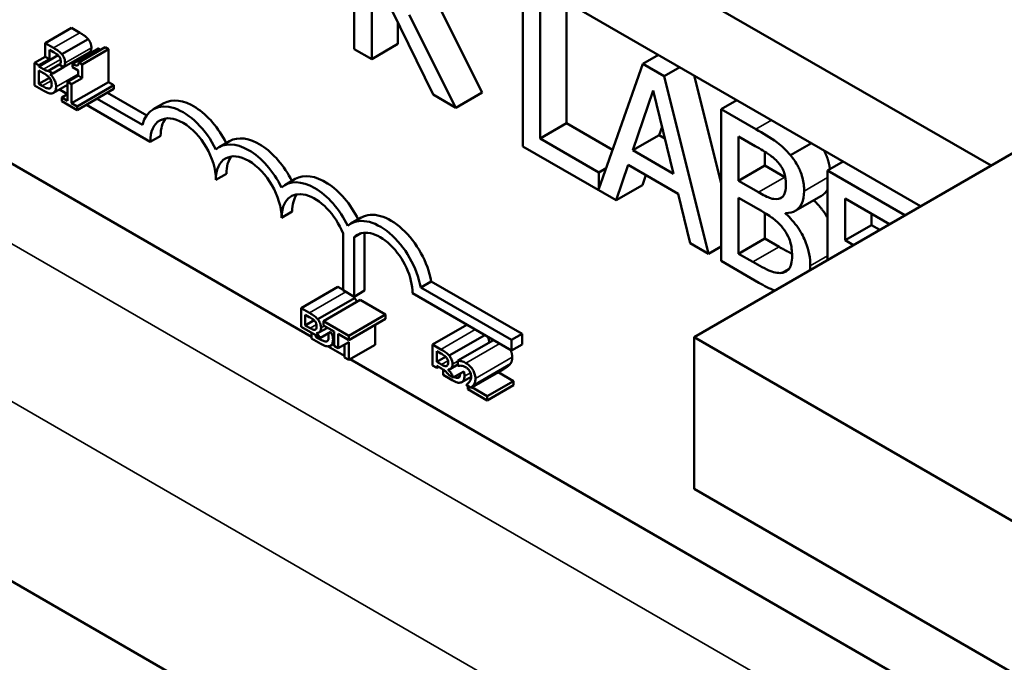
# Model space of a CAD drawing. Units: inches. Extents: x 1.5 to 64.5, y 0.7 to 50.3.
# Drawn here: x 52 to 53.3, y 37.4 to 38.3 of the extents above; entities that cross this region are included whole.
import ezdxf

# ---------------------------------------------------------------- set-up
doc = ezdxf.new("R2010")
doc.units = ezdxf.units.IN
doc.header["$LTSCALE"] = 3
doc.header["$MEASUREMENT"] = 0
doc.layers.add('Visible (ANSI)', color=7, linetype='Continuous', lineweight=50)
doc.layers.add('Visible Narrow (ANSI)', color=7, linetype='Continuous', lineweight=35)

msp = doc.modelspace()

# ---------------------------------------------------------------- linework, layer by layer
at = {"layer": 'Visible (ANSI)'}
for p, q in [((53.3059, 38.1044), (50.831, 39.5333)), ((53.2111, 38.0497), (50.7363, 39.4786)), ((52.392, 37.8744), (50.7942, 38.7968)), ((53.8474, 36.4723), (50.1735, 38.5935)), ((52.4493, 38.4654), (52.4493, 38.2612)), ((53.8559, 38.422), (52.9064, 37.8738)), ((52.4728, 38.2477), (52.4728, 38.3289)), ((52.6761, 38.3344), (52.6761, 38.1303)), ((52.4997, 38.3133), (52.5556, 38.1999)), ((52.5622, 38.3205), (52.6215, 38.2027)), ((52.6996, 38.1409), (52.6996, 38.3209)), ((52.7349, 38.3247), (52.7349, 38.1613)), ((52.5861, 38.1822), (52.5232, 38.3074)), ((52.069, 38.2895), (52.0337, 38.2691)), ((52.069, 38.2895), (52.0803, 38.283)), ((52.5081, 38.2962), (52.5081, 38.2681)), ((52.0914, 38.2746), (52.056, 38.2542)), ((52.0449, 38.2626), (52.0337, 38.2691)), ((52.0337, 38.2691), (52.0337, 38.2509)), ((52.0393, 38.2476), (52.0393, 38.2603)), ((52.0393, 38.2603), (52.0447, 38.2572)), ((52.1055, 38.2618), (52.0702, 38.2414)), ((52.1143, 38.2635), (52.0789, 38.2431)), ((52.1187, 38.261), (52.0833, 38.2406)), ((52.1143, 38.2635), (52.1187, 38.261)), ((52.1187, 38.261), (52.1187, 38.2168)), ((52.4493, 38.2612), (52.4728, 38.2477)), ((52.5081, 38.2681), (52.4728, 38.2477)), ((52.0337, 38.2509), (52.0195, 38.2427)), ((52.0512, 38.2528), (52.0252, 38.2378)), ((52.0252, 38.2395), (52.0393, 38.2476)), ((52.0337, 38.2509), (52.0393, 38.2476)), ((52.0929, 38.2567), (52.0434, 38.2281)), ((52.8585, 38.2533), (52.8375, 38.2412)), ((52.0195, 38.2427), (52.0195, 38.212)), ((52.0195, 38.2427), (52.0252, 38.2395)), ((52.0252, 38.2378), (52.0252, 38.2395)), ((52.0316, 38.2341), (52.0252, 38.2378)), ((52.0523, 38.2402), (52.0381, 38.232)), ((52.0441, 38.2285), (52.0582, 38.2367)), ((52.0523, 38.2402), (52.0582, 38.2367)), ((52.0702, 38.2414), (52.0702, 38.2369)), ((52.0702, 38.2369), (52.0779, 38.2324)), ((52.0833, 38.2406), (52.0789, 38.2431)), ((52.0833, 38.2222), (52.0833, 38.2406)), ((52.8375, 38.2412), (52.7785, 38.0731)), ((52.8664, 38.2245), (52.8375, 38.2412)), ((52.8874, 38.2366), (52.8664, 38.2245)), ((52.0252, 38.2324), (52.0316, 38.2287)), ((52.0252, 38.2143), (52.0252, 38.2324)), ((52.0395, 38.2225), (52.0252, 38.2143)), ((52.0381, 38.232), (52.0441, 38.2285)), ((52.0404, 38.2272), (52.0404, 38.2274)), ((52.0408, 38.2274), (52.0404, 38.2272)), ((52.0779, 38.2254), (52.0637, 38.2172)), ((52.0692, 38.2141), (52.0833, 38.2222)), ((52.0779, 38.2324), (52.0779, 38.2254)), ((52.0779, 38.2254), (52.0833, 38.2222)), ((52.926, 37.986), (52.8664, 38.2245)), ((52.9066, 38.2255), (52.9428, 38.0808)), ((52.0195, 38.212), (52.0317, 38.2049)), ((52.0297, 38.2116), (52.0252, 38.2143)), ((52.0413, 38.2093), (52.0394, 38.2081)), ((52.0637, 38.2132), (52.0449, 38.2023)), ((52.0637, 38.2007), (52.0529, 38.2069)), ((52.0637, 38.2172), (52.0692, 38.2141)), ((52.0637, 38.2172), (52.0637, 38.1914)), ((52.1187, 38.2168), (52.0692, 38.1883)), ((52.0692, 38.1883), (52.0692, 38.2141)), ((52.1262, 38.2125), (52.0767, 38.1839)), ((52.1262, 38.2075), (52.0767, 38.1789)), ((52.1187, 38.2168), (52.1262, 38.2125)), ((52.1262, 38.2125), (52.1262, 38.2075)), ((52.0637, 38.2003), (52.056, 38.1959)), ((52.0637, 38.1914), (52.056, 38.1959)), ((52.056, 38.1959), (52.056, 38.1909)), ((52.1034, 38.1943), (52.1644, 38.1591)), ((52.1175, 38.2025), (52.1703, 38.172)), ((52.5556, 38.1999), (52.5861, 38.1822)), ((52.6215, 38.2027), (52.5861, 38.1822)), ((52.8242, 38.125), (52.8514, 38.2054)), ((52.8514, 38.2054), (52.8788, 38.0935)), ((52.056, 38.1909), (52.0767, 38.1789)), ((52.0767, 38.1839), (52.0692, 38.1883)), ((52.0767, 38.1789), (52.0767, 38.1839)), ((52.1749, 38.1365), (52.0891, 38.186)), ((52.1932, 38.1883), (52.1791, 38.1802)), ((52.9638, 38.1925), (52.9428, 38.1804)), ((52.9896, 38.1534), (52.9428, 38.1804)), ((52.9428, 38.1804), (52.9428, 37.9763)), ((52.7349, 38.1613), (52.6996, 38.1409)), ((52.7349, 38.1613), (52.7969, 38.1255)), ((52.8633, 38.1566), (52.8595, 38.1454)), ((52.189, 38.1447), (52.1749, 38.1365)), ((52.7785, 38.0953), (52.6996, 38.1409)), ((52.8595, 38.1454), (52.8242, 38.125)), ((52.8595, 38.1454), (52.8671, 38.141)), ((52.9663, 38.084), (52.9663, 38.1437)), ((52.9663, 38.1437), (52.9888, 38.1307)), ((52.2816, 38.1373), (52.2675, 38.1292)), ((52.6761, 38.1303), (52.8017, 38.0578)), ((53.0642, 38.1346), (53.0361, 38.1183)), ((52.8788, 38.0935), (52.8242, 38.125)), ((53.0016, 38.123), (53.0016, 38.1044)), ((52.7883, 38.101), (52.7785, 38.0953)), ((52.8017, 38.0578), (52.8177, 38.1056)), ((52.8177, 38.1056), (52.8852, 38.0666)), ((53.0016, 38.1044), (52.9663, 38.084)), ((53.0016, 38.1044), (53.0283, 38.089)), ((53.107, 38.1098), (53.0861, 38.0977)), ((52.2774, 38.0936), (52.2633, 38.0855)), ((52.7785, 38.0731), (52.7785, 38.0953)), ((52.8416, 38.0918), (52.837, 38.0782)), ((53.1901, 38.0376), (53.0861, 38.0977)), ((53.0861, 38.0977), (53.0861, 37.9775)), ((52.3701, 38.0865), (52.356, 38.0783)), ((52.837, 38.0782), (52.8017, 38.0578)), ((52.9929, 38.0686), (52.9663, 38.084)), ((52.8852, 38.0666), (52.9013, 38.0003)), ((52.9663, 37.9859), (52.9663, 38.0613)), ((52.9663, 38.0613), (52.9929, 38.0459)), ((53.0779, 38.064), (53.0425, 38.0436)), ((53.1095, 38.0041), (53.1095, 38.06)), ((53.1095, 38.06), (53.1692, 38.0255)), ((52.3658, 38.0426), (52.3516, 38.0344)), ((52.4588, 38.0345), (52.4447, 38.0264)), ((53.0016, 38.0408), (53.0016, 38.0063)), ((53.0313, 38.0407), (53.0296, 38.0397)), ((53.0296, 38.0397), (53.0296, 38.0406)), ((53.1449, 38.0396), (53.1449, 38.0245)), ((53.1449, 38.0245), (53.1095, 38.0041)), ((53.1449, 38.0245), (53.1562, 38.018)), ((52.4343, 37.9368), (52.4343, 38.0131)), ((52.4583, 38.0134), (52.4491, 38.0081)), ((52.4491, 38.0081), (52.4491, 37.9282)), ((52.4633, 38.0141), (52.4633, 37.9364)), ((52.9013, 38.0003), (52.926, 37.986)), ((52.9428, 37.9957), (52.926, 37.986)), ((53.0016, 38.0063), (52.9663, 37.9859)), ((53.0016, 38.0063), (53.0207, 37.9953)), ((53.1208, 37.9976), (53.1095, 38.0041)), ((52.9853, 37.9749), (52.9663, 37.9859)), ((52.9428, 37.9763), (52.9935, 37.947)), ((53.0338, 37.9651), (53.0255, 37.9603)), ((52.5529, 37.9488), (52.5388, 37.9406)), ((52.5529, 37.9488), (52.6751, 37.8782)), ((52.4274, 37.9413), (52.3779, 37.9128)), ((52.4274, 37.9413), (52.4343, 37.9373)), ((52.4491, 37.9282), (52.4343, 37.9368)), ((52.4633, 37.9364), (52.4491, 37.9282)), ((52.661, 37.8558), (52.5278, 37.9327)), ((52.5388, 37.9406), (52.661, 37.87)), ((52.4498, 37.9264), (52.4003, 37.8978)), ((52.4574, 37.924), (52.4079, 37.8954)), ((52.4574, 37.924), (52.4915, 37.9043)), ((52.3891, 37.9063), (52.3779, 37.9128)), ((52.3779, 37.9128), (52.3779, 37.8877)), ((52.3835, 37.9039), (52.3889, 37.9008)), ((52.3835, 37.8896), (52.3835, 37.9039)), ((52.4915, 37.9043), (52.442, 37.8757)), ((52.4915, 37.9043), (52.4915, 37.8985)), ((52.3954, 37.8965), (52.3835, 37.8896)), ((52.3899, 37.8859), (52.3835, 37.8896)), ((52.4079, 37.8954), (52.4079, 37.8896)), ((52.442, 37.8757), (52.4079, 37.8954)), ((52.4079, 37.8896), (52.4222, 37.8814)), ((52.4915, 37.8985), (52.442, 37.8699)), ((52.4773, 37.8903), (52.4773, 37.8635)), ((52.6009, 37.8905), (52.5547, 37.8638)), ((52.4038, 37.8727), (52.3779, 37.8877)), ((52.392, 37.8795), (52.392, 37.8719)), ((52.3977, 37.8742), (52.3977, 37.8763)), ((52.3991, 37.8792), (52.3987, 37.879)), ((52.3987, 37.879), (52.3987, 37.8792)), ((52.4133, 37.8865), (52.4018, 37.8799)), ((52.4179, 37.8809), (52.4038, 37.8727)), ((52.4222, 37.8814), (52.4222, 37.8621)), ((52.4278, 37.8589), (52.4278, 37.8781)), ((52.4278, 37.8781), (52.442, 37.8699)), ((52.442, 37.8699), (52.442, 37.8757)), ((52.625, 37.8766), (52.5771, 37.8489)), ((52.6751, 37.8782), (52.661, 37.87)), ((52.6751, 37.8782), (52.6751, 37.864)), ((52.392, 37.8719), (52.4042, 37.8649)), ((52.3994, 37.8753), (52.3977, 37.8742)), ((52.4022, 37.8716), (52.3977, 37.8742)), ((52.4138, 37.8692), (52.4119, 37.8681)), ((52.4222, 37.865), (52.4173, 37.8623)), ((52.4419, 37.867), (52.4278, 37.8589)), ((52.4363, 37.8638), (52.4363, 37.8464)), ((52.4419, 37.8431), (52.4419, 37.867)), ((52.4773, 37.8635), (52.4419, 37.8431)), ((52.5659, 37.8573), (52.5547, 37.8638)), ((52.5547, 37.8638), (52.5547, 37.8356)), ((52.6367, 37.8699), (52.5888, 37.8422)), ((52.661, 37.87), (52.661, 37.8558)), ((52.6751, 37.864), (52.661, 37.8558)), ((52.9064, 37.8738), (54.3206, 37.0573)), ((52.9064, 37.6697), (52.9064, 37.8738)), ((52.4363, 37.8488), (52.4144, 37.8614)), ((52.4278, 37.8589), (52.4222, 37.8621)), ((52.5603, 37.855), (52.5657, 37.8519)), ((52.5603, 37.8407), (52.5603, 37.855)), ((52.4363, 37.8464), (52.4419, 37.8431)), ((53.6012, 37.1762), (52.444, 37.8443)), ((52.5722, 37.8475), (52.5603, 37.8407)), ((52.5667, 37.837), (52.5603, 37.8407)), ((52.5888, 37.8368), (52.5786, 37.831)), ((52.5888, 37.8422), (52.5888, 37.8352)), ((52.5603, 37.8323), (52.5547, 37.8356)), ((52.5603, 37.8352), (52.5667, 37.8315)), ((52.5603, 37.8323), (52.5603, 37.8352)), ((52.5629, 37.8338), (52.5603, 37.8323)), ((52.5688, 37.8303), (52.5688, 37.823)), ((52.5688, 37.823), (52.581, 37.8159)), ((52.5745, 37.8253), (52.5745, 37.8256)), ((52.5746, 37.8254), (52.5745, 37.8253)), ((52.5749, 37.825), (52.5745, 37.8253)), ((52.5759, 37.8303), (52.5755, 37.83)), ((52.5755, 37.83), (52.5755, 37.8303)), ((52.5825, 37.8195), (52.5761, 37.8232)), ((52.5966, 37.8277), (52.5825, 37.8195)), ((52.5888, 37.8352), (52.5891, 37.8351)), ((52.6504, 37.8309), (52.6151, 37.8105)), ((52.643, 37.8266), (52.6635, 37.8148)), ((52.5907, 37.8203), (52.5887, 37.8191)), ((52.6065, 37.8204), (52.5942, 37.8133)), ((52.6063, 37.8058), (52.5997, 37.8096)), ((52.6204, 37.8139), (52.6063, 37.8058)), ((52.6635, 37.8148), (52.6282, 37.7944)), ((52.6635, 37.8148), (52.6635, 37.8091)), ((52.602, 37.8082), (52.602, 37.8038)), ((52.602, 37.8038), (52.6282, 37.7887)), ((52.6282, 37.7944), (52.6074, 37.8064)), ((52.6635, 37.8091), (52.6282, 37.7887)), ((52.6282, 37.7887), (52.6282, 37.7944)), ((52.9064, 37.6697), (54.3206, 36.8532))]:
    msp.add_line(p, q, dxfattribs=at)
for centre, major_axis, start_param, end_param in [((52.2332, 38.1191), (-0.04, 0.0692), 4.606086, 6.283185), ((52.2191, 38.111), (-0.04, 0.0692), 4.599706, 6.812076), ((52.2191, 38.111), (-0.0313, 0.0541), 3.926991, 7.068583), ((52.2332, 38.1191), (-0.0313, 0.0541), 0.228251, 0.785398), ((52.3216, 38.0681), (-0.04, 0.0692), 4.607611, 6.283185), ((52.3074, 38.0599), (-0.04, 0.0692), 4.600859, 6.395868), ((52.3074, 38.0599), (-0.0313, 0.0541), 3.926991, 7.068583), ((52.3216, 38.0681), (-0.0313, 0.0541), 0.228251, 0.785398), ((52.4103, 38.0169), (-0.0402, 0.0696), 4.599936, 6.283185), ((52.3961, 38.0087), (-0.0402, 0.0696), 4.594422, 6.398822), ((52.3961, 38.0087), (-0.0315, 0.0545), 4.467069, 7.068583), ((52.4103, 38.0169), (-0.0315, 0.0545), 0.226723, 0.785398), ((52.4842, 37.9579), (-0.0395, 0.0685), 4.148956, 6.388721), ((52.4984, 37.9661), (-0.0395, 0.0685), 4.148956, 6.283185), ((52.4842, 37.9579), (-0.0308, 0.0534), 3.926991, 6.432506)]:
    msp.add_ellipse(centre, major_axis=major_axis, ratio=0.57735, start_param=start_param, end_param=end_param, dxfattribs=at)
for points, degree in [([(52.0803, 38.283), (52.0848, 38.2804), (52.0893, 38.2771), (52.0914, 38.2746)], 2), ([(52.0914, 38.2746), (52.0937, 38.2719), (52.0958, 38.2661), (52.0958, 38.263)], 2), ([(52.1055, 38.2618), (52.1072, 38.2608), (52.1086, 38.2602)], 2), ([(52.0904, 38.2552), (52.0911, 38.2545), (52.0918, 38.2538)], 2), ([(52.0381, 38.232), (52.0381, 38.232), (52.0381, 38.232), (52.038, 38.232)], 3), ([(53.0283, 38.089), (53.0287, 38.0888), (53.0292, 38.0885)], 2), ([(53.0673, 38.0579), (53.0787, 38.0472), (53.0861, 38.0342)], 2), ([(53.0207, 37.9953), (53.0308, 37.9895), (53.0382, 37.9859)], 2), ([(53.0625, 37.9639), (53.0626, 37.9658), (53.0627, 37.9678), (53.0627, 37.9698)], 3), ([(52.9935, 37.947), (53.0008, 37.9428), (53.0081, 37.939), (53.0149, 37.9364)], 3), ([(52.4465, 37.9297), (52.4482, 37.9283), (52.4498, 37.9264)], 2), ([(52.4498, 37.9264), (52.4518, 37.924), (52.4529, 37.9214)], 2), ([(52.6594, 37.8568), (52.6618, 37.852), (52.6618, 37.8467)], 2), ([(52.6596, 37.8382), (52.6585, 37.8366), (52.6556, 37.8341), (52.6539, 37.8331)], 2), ([(52.6618, 37.8467), (52.6618, 37.8438), (52.6606, 37.8396), (52.6596, 37.8382)], 2), ([(52.5917, 37.8248), (52.5917, 37.8247), (52.5917, 37.8246), (52.5917, 37.8245)], 3), ([(52.6539, 37.8331), (52.6523, 37.832), (52.6504, 37.8309)], 2), ([(52.6185, 37.8127), (52.6192, 37.8131), (52.6198, 37.8135), (52.6204, 37.8139)], 3)]:
    msp.add_open_spline(points, degree=degree, dxfattribs=at)
for points, degree, knots in [([(52.056, 38.2542), (52.0547, 38.2558), (52.0532, 38.2572), (52.0495, 38.26), (52.0472, 38.2613), (52.0449, 38.2626)], 3, [-0.04114668, -0.04114668, -0.04114668, -0.04114668, -0.02447568, -0.02447568, 0, 0, 0, 0]), ([(52.0958, 38.263), (52.0958, 38.2596), (52.0937, 38.2571), (52.0929, 38.2567)], 2, [0, 0, 0, 1, 1.353846, 1.353846, 1.353846]), ([(52.0447, 38.2572), (52.0463, 38.2562), (52.048, 38.2553), (52.0506, 38.2534), (52.0515, 38.2525), (52.0524, 38.2515)], 3, [-0.02836535, -0.02836535, -0.02836535, -0.02836535, -0.01085458, -0.01085458, 0, 0, 0, 0]), ([(52.0524, 38.2515), (52.0528, 38.251), (52.0531, 38.2505), (52.0538, 38.2492), (52.054, 38.2487), (52.0544, 38.2471), (52.0546, 38.2461), (52.0546, 38.2451)], 3, [-0.01611241, -0.01611241, -0.01611241, -0.01611241, -0.0128949, -0.0128949, -0.00913085, -0.00913085, 0, 0, 0, 0]), ([(52.0604, 38.2426), (52.0604, 38.244), (52.0603, 38.2454), (52.0595, 38.2486), (52.0589, 38.2498), (52.0579, 38.2518), (52.057, 38.2531), (52.056, 38.2542)], 3, [-0.0222312, -0.0222312, -0.0222312, -0.0222312, -0.01716168, -0.01716168, -0.01169092, -0.01169092, 0, 0, 0, 0]), ([(52.038, 38.232), (52.0369, 38.2318), (52.036, 38.232), (52.0345, 38.2325), (52.0331, 38.2332), (52.0316, 38.2341)], 3, [-0.02821329, -0.02821329, -0.02821329, -0.02821329, -0.01712511, -0.01712511, 0, 0, 0, 0]), ([(52.0546, 38.2451), (52.0546, 38.2441), (52.0545, 38.2431), (52.0541, 38.2415), (52.0538, 38.2411), (52.0532, 38.2405), (52.0528, 38.2402), (52.0523, 38.2402)], 3, [-0.01614271, -0.01614271, -0.01614271, -0.01614271, -0.01115771, -0.01115771, -0.00679168, -0.00679168, -0.00033341, -0.00033341, -0.00033341, -0.00033341]), ([(52.0582, 38.2367), (52.0588, 38.2371), (52.0593, 38.2378), (52.0602, 38.2398), (52.0604, 38.2411), (52.0604, 38.2426)], 3, [-0.02569579, -0.02569579, -0.02569579, -0.02569579, -0.01403183, -0.01403183, 0, 0, 0, 0]), ([(52.0789, 38.2431), (52.0789, 38.2425), (52.0788, 38.2419), (52.0785, 38.2408), (52.0784, 38.2404), (52.0778, 38.2396), (52.0775, 38.2394), (52.0769, 38.2391), (52.0763, 38.239), (52.0738, 38.2394), (52.072, 38.2403), (52.0702, 38.2414)], 3, [-0.1005438, -0.1005438, -0.1005438, -0.1005438, -0.0762723, -0.0762723, -0.0553229, -0.0553229, -0.032618, -0.032618, -0.0195337, -0.0195337, 0, 0, 0, 0]), ([(52.0316, 38.2287), (52.0343, 38.2271), (52.0355, 38.2262), (52.0371, 38.2251), (52.0381, 38.2242), (52.039, 38.2231)], 3, [-0.01717269, -0.01717269, -0.01717269, -0.01717269, -0.01113094, -0.01113094, 0, 0, 0, 0]), ([(52.039, 38.2231), (52.0396, 38.2223), (52.0403, 38.2215), (52.0414, 38.2195), (52.0416, 38.2187), (52.0423, 38.2167), (52.0424, 38.2151), (52.0424, 38.2135)], 3, [-0.02329222, -0.02329222, -0.02329222, -0.02329222, -0.0192567, -0.0192567, -0.01448536, -0.01448536, 0, 0, 0, 0]), ([(52.0404, 38.2274), (52.0416, 38.2274), (52.0427, 38.2276), (52.0438, 38.2283), (52.0439, 38.2284), (52.0441, 38.2285)], 3, [-0.05151697, -0.05151697, -0.05151697, -0.05151697, -0.02945551, -0.02945551, -0.02569579, -0.02569579, -0.02569579, -0.02569579]), ([(52.0483, 38.2104), (52.0483, 38.2116), (52.0482, 38.2128), (52.0477, 38.2154), (52.0474, 38.2166), (52.0463, 38.2193), (52.0455, 38.2209), (52.0432, 38.2243), (52.0418, 38.2259), (52.0404, 38.2272)], 3, [-0.05810018, -0.05810018, -0.05810018, -0.05810018, -0.04429921, -0.04429921, -0.03159195, -0.03159195, -0.01636121, -0.01636121, 0, 0, 0, 0]), ([(52.0394, 38.2081), (52.0388, 38.208), (52.0382, 38.208), (52.0367, 38.2082), (52.0359, 38.2085), (52.0339, 38.2093), (52.0317, 38.2105), (52.0297, 38.2116)], 3, [-0.02966584, -0.02966584, -0.02966584, -0.02966584, -0.02635024, -0.02635024, -0.02164064, -0.02164064, 0, 0, 0, 0]), ([(52.0424, 38.2135), (52.0424, 38.2126), (52.0424, 38.2117), (52.042, 38.2102), (52.0417, 38.2098), (52.0409, 38.2087), (52.0402, 38.2083), (52.0394, 38.2081)], 3, [-0.02306337, -0.02306337, -0.02306337, -0.02306337, -0.01687777, -0.01687777, -0.01077554, -0.01077554, 0, 0, 0, 0]), ([(52.0439, 38.2018), (52.0447, 38.2021), (52.0453, 38.2025), (52.0464, 38.2036), (52.047, 38.2043), (52.048, 38.2067), (52.0483, 38.2084), (52.0483, 38.2104)], 3, [-0.04320546, -0.04320546, -0.04320546, -0.04320546, -0.02995386, -0.02995386, -0.01806939, -0.01806939, 0, 0, 0, 0]), ([(52.0317, 38.2049), (52.0342, 38.2035), (52.0367, 38.2023), (52.0401, 38.2014), (52.0419, 38.2012), (52.0439, 38.2018)], 3, [-0.06763352, -0.06763352, -0.06763352, -0.06763352, -0.02690517, -0.02690517, 0, 0, 0, 0]), ([(53.0361, 38.1183), (53.0304, 38.1252), (53.0244, 38.131), (53.0086, 38.1424), (52.9991, 38.1479), (52.9896, 38.1534)], 3, [-0.1714445, -0.1714445, -0.1714445, -0.1714445, -0.101982, -0.101982, 0, 0, 0, 0]), ([(52.9888, 38.1307), (52.9956, 38.1268), (53.0024, 38.1229), (53.0132, 38.115), (53.0172, 38.1114), (53.0209, 38.1069)], 3, [-0.1181889, -0.1181889, -0.1181889, -0.1181889, -0.0452274, -0.0452274, 0, 0, 0, 0]), ([(53.0544, 38.07), (53.0544, 38.0757), (53.0538, 38.0818), (53.0504, 38.0951), (53.048, 38.1001), (53.0437, 38.1084), (53.0401, 38.1136), (53.0361, 38.1183)], 3, [-0.09263001, -0.09263001, -0.09263001, -0.09263001, -0.07150701, -0.07150701, -0.04871217, -0.04871217, 0, 0, 0, 0]), ([(53.0811, 38.1248), (53.0836, 38.1201), (53.0882, 38.1076), (53.0892, 38.0995)], 2, [0.601777, 0.601777, 0.601777, 1, 1.642795, 1.642795, 1.642795]), ([(53.0209, 38.1069), (53.0225, 38.1049), (53.024, 38.1027), (53.0267, 38.0976), (53.0275, 38.0952), (53.0294, 38.0888), (53.0299, 38.0844), (53.0299, 38.0803)], 3, [-0.06713504, -0.06713504, -0.06713504, -0.06713504, -0.05372874, -0.05372874, -0.0380452, -0.0380452, 0, 0, 0, 0]), ([(53.0299, 38.0803), (53.0299, 38.0761), (53.0296, 38.0719), (53.0278, 38.0653), (53.0267, 38.0636), (53.0242, 38.061), (53.0222, 38.0601), (53.02, 38.0598)], 3, [-0.0672613, -0.0672613, -0.0672613, -0.0672613, -0.04649044, -0.04649044, -0.02829868, -0.02829868, 0, 0, 0, 0]), ([(53.02, 38.0598), (53.0153, 38.059), (53.0117, 38.0597), (53.0054, 38.0618), (52.9996, 38.0648), (52.9929, 38.0686)], 3, [-0.1175554, -0.1175554, -0.1175554, -0.1175554, -0.0713546, -0.0713546, 0, 0, 0, 0]), ([(53.0296, 38.0406), (53.0347, 38.0405), (53.0393, 38.0415), (53.0459, 38.0457), (53.0491, 38.0486), (53.0535, 38.0582), (53.0544, 38.0637), (53.0544, 38.07)], 3, [-0.214654, -0.214654, -0.214654, -0.214654, -0.1227313, -0.1227313, -0.058466, -0.058466, 0, 0, 0, 0]), ([(53.0861, 38.0727), (53.0848, 38.0703), (53.0808, 38.0657), (53.0779, 38.064)], 2, [0.7489123, 0.7489123, 0.7489123, 1, 1.3538462, 1.3538462, 1.3538462]), ([(52.9929, 38.0459), (53.0044, 38.0393), (53.0094, 38.0358), (53.016, 38.031), (53.0201, 38.0273), (53.0239, 38.0228)], 3, [-0.07155285, -0.07155285, -0.07155285, -0.07155285, -0.04637894, -0.04637894, 0, 0, 0, 0]), ([(53.0627, 37.9698), (53.0627, 37.9748), (53.0623, 37.98), (53.0603, 37.9905), (53.0589, 37.9956), (53.0545, 38.0069), (53.0512, 38.0137), (53.0415, 38.0279), (53.0357, 38.0342), (53.0296, 38.0397)], 3, [-0.2420841, -0.2420841, -0.2420841, -0.2420841, -0.18458, -0.18458, -0.1316331, -0.1316331, -0.0681717, -0.0681717, 0, 0, 0, 0]), ([(53.0239, 38.0228), (53.0266, 38.0196), (53.0292, 38.016), (53.0339, 38.0079), (53.035, 38.0046), (53.0375, 37.996), (53.0382, 37.9892), (53.0382, 37.9828)], 3, [-0.09705092, -0.09705092, -0.09705092, -0.09705092, -0.08023623, -0.08023623, -0.06035565, -0.06035565, 0, 0, 0, 0]), ([(53.0382, 37.9828), (53.0382, 37.9791), (53.0379, 37.9754), (53.0365, 37.9692), (53.0354, 37.9672), (53.0319, 37.9628), (53.0288, 37.9612), (53.0255, 37.9603)], 3, [-0.09609737, -0.09609737, -0.09609737, -0.09609737, -0.07032406, -0.07032406, -0.04489809, -0.04489809, 0, 0, 0, 0]), ([(53.0255, 37.9603), (53.0231, 37.9599), (53.0207, 37.9599), (53.0144, 37.9607), (53.0112, 37.9619), (53.0027, 37.9652), (52.9937, 37.9701), (52.9853, 37.9749)], 3, [-0.1236077, -0.1236077, -0.1236077, -0.1236077, -0.1097926, -0.1097926, -0.0901693, -0.0901693, 0, 0, 0, 0]), ([(52.4003, 37.8978), (52.3989, 37.8995), (52.3975, 37.9009), (52.3937, 37.9036), (52.3914, 37.9049), (52.3891, 37.9063)], 3, [-0.04114668, -0.04114668, -0.04114668, -0.04114668, -0.02447568, -0.02447568, 0, 0, 0, 0]), ([(52.3889, 37.9008), (52.3905, 37.8999), (52.3922, 37.8989), (52.3948, 37.8971), (52.3957, 37.8962), (52.3966, 37.8951)], 3, [-0.02836535, -0.02836535, -0.02836535, -0.02836535, -0.01085458, -0.01085458, 0, 0, 0, 0]), ([(52.3966, 37.8951), (52.397, 37.8946), (52.3974, 37.8941), (52.398, 37.8929), (52.3982, 37.8923), (52.3987, 37.8908), (52.3988, 37.8897), (52.3988, 37.8887)], 3, [-0.01611241, -0.01611241, -0.01611241, -0.01611241, -0.0128949, -0.0128949, -0.00913085, -0.00913085, 0, 0, 0, 0]), ([(52.4047, 37.8863), (52.4047, 37.8876), (52.4045, 37.8891), (52.4037, 37.8923), (52.4031, 37.8935), (52.4021, 37.8955), (52.4012, 37.8967), (52.4003, 37.8978)], 3, [-0.0222312, -0.0222312, -0.0222312, -0.0222312, -0.01716168, -0.01716168, -0.01169092, -0.01169092, 0, 0, 0, 0]), ([(52.3964, 37.8838), (52.3953, 37.8836), (52.3944, 37.8838), (52.3929, 37.8843), (52.3915, 37.885), (52.3899, 37.8859)], 3, [-0.02821329, -0.02821329, -0.02821329, -0.02821329, -0.01712511, -0.01712511, 0, 0, 0, 0]), ([(52.3988, 37.8887), (52.3988, 37.8877), (52.3987, 37.8867), (52.3983, 37.8851), (52.398, 37.8847), (52.3974, 37.8841), (52.3969, 37.8839), (52.3964, 37.8838)], 3, [-0.01614271, -0.01614271, -0.01614271, -0.01614271, -0.01115771, -0.01115771, -0.00679168, -0.00679168, 0, 0, 0, 0]), ([(52.3987, 37.8792), (52.3999, 37.8792), (52.401, 37.8794), (52.4026, 37.8804), (52.4034, 37.8811), (52.4044, 37.8834), (52.4047, 37.8847), (52.4047, 37.8863)], 3, [-0.05151697, -0.05151697, -0.05151697, -0.05151697, -0.02945551, -0.02945551, -0.01403183, -0.01403183, 0, 0, 0, 0]), ([(52.4038, 37.8727), (52.4035, 37.8733), (52.4031, 37.8738), (52.4016, 37.8761), (52.4002, 37.8777), (52.3987, 37.879)], 3, [-0.02147309, -0.02147309, -0.02147309, -0.02147309, -0.01636121, -0.01636121, 0, 0, 0, 0]), ([(52.4141, 37.8787), (52.4142, 37.8785), (52.4143, 37.8783), (52.4148, 37.8767), (52.4149, 37.875), (52.4149, 37.8735)], 3, [-0.0158502, -0.0158502, -0.0158502, -0.0158502, -0.01448536, -0.01448536, 0, 0, 0, 0]), ([(52.4208, 37.8704), (52.4208, 37.8716), (52.4207, 37.8728), (52.4202, 37.8753), (52.4199, 37.8766), (52.419, 37.8788), (52.4185, 37.8798), (52.4179, 37.8809)], 3, [-0.05810018, -0.05810018, -0.05810018, -0.05810018, -0.04429921, -0.04429921, -0.03159195, -0.03159195, -0.02147309, -0.02147309, -0.02147309, -0.02147309]), ([(52.4119, 37.8681), (52.4113, 37.868), (52.4107, 37.868), (52.4092, 37.8682), (52.4084, 37.8685), (52.4064, 37.8693), (52.4042, 37.8704), (52.4022, 37.8716)], 3, [-0.02966584, -0.02966584, -0.02966584, -0.02966584, -0.02635024, -0.02635024, -0.02164064, -0.02164064, 0, 0, 0, 0]), ([(52.4042, 37.8649), (52.4067, 37.8635), (52.4092, 37.8622), (52.4126, 37.8614), (52.4144, 37.8612), (52.4164, 37.8618)], 3, [-0.06763352, -0.06763352, -0.06763352, -0.06763352, -0.02690517, -0.02690517, 0, 0, 0, 0]), ([(52.4149, 37.8735), (52.4149, 37.8726), (52.4148, 37.8717), (52.4145, 37.8702), (52.4142, 37.8697), (52.4134, 37.8687), (52.4127, 37.8683), (52.4119, 37.8681)], 3, [-0.02306337, -0.02306337, -0.02306337, -0.02306337, -0.01687777, -0.01687777, -0.01077554, -0.01077554, 0, 0, 0, 0]), ([(52.4164, 37.8618), (52.4172, 37.8621), (52.4178, 37.8625), (52.4189, 37.8636), (52.4195, 37.8643), (52.4205, 37.8667), (52.4208, 37.8684), (52.4208, 37.8704)], 3, [-0.04320546, -0.04320546, -0.04320546, -0.04320546, -0.02995386, -0.02995386, -0.01806939, -0.01806939, 0, 0, 0, 0]), ([(52.6287, 37.8745), (52.6294, 37.8732), (52.6308, 37.8693), (52.631, 37.8666)], 2, [0.541515, 0.541515, 0.541515, 1, 1.885456, 1.885456, 1.885456]), ([(52.5657, 37.8519), (52.5674, 37.8509), (52.569, 37.85), (52.5716, 37.8481), (52.5725, 37.8472), (52.5734, 37.8462)], 3, [-0.02836535, -0.02836535, -0.02836535, -0.02836535, -0.01085458, -0.01085458, 0, 0, 0, 0]), ([(52.5771, 37.8489), (52.5757, 37.8505), (52.5743, 37.8519), (52.5705, 37.8547), (52.5682, 37.856), (52.5659, 37.8573)], 3, [-0.04114668, -0.04114668, -0.04114668, -0.04114668, -0.02447568, -0.02447568, 0, 0, 0, 0]), ([(52.5732, 37.8348), (52.5721, 37.8347), (52.5712, 37.8348), (52.5697, 37.8353), (52.5683, 37.836), (52.5667, 37.837)], 3, [-0.02821329, -0.02821329, -0.02821329, -0.02821329, -0.01712511, -0.01712511, 0, 0, 0, 0]), ([(52.5756, 37.8398), (52.5756, 37.8388), (52.5755, 37.8377), (52.5751, 37.8362), (52.5748, 37.8358), (52.5742, 37.8351), (52.5738, 37.8349), (52.5732, 37.8348)], 3, [-0.01614271, -0.01614271, -0.01614271, -0.01614271, -0.01115771, -0.01115771, -0.00679168, -0.00679168, 0, 0, 0, 0]), ([(52.5734, 37.8462), (52.5738, 37.8457), (52.5742, 37.8451), (52.5748, 37.8439), (52.575, 37.8434), (52.5755, 37.8418), (52.5756, 37.8408), (52.5756, 37.8398)], 3, [-0.01611241, -0.01611241, -0.01611241, -0.01611241, -0.0128949, -0.0128949, -0.00913085, -0.00913085, 0, 0, 0, 0]), ([(52.5755, 37.8303), (52.5767, 37.8302), (52.5778, 37.8305), (52.5794, 37.8315), (52.5802, 37.8322), (52.5812, 37.8345), (52.5815, 37.8358), (52.5815, 37.8373)], 3, [-0.05151697, -0.05151697, -0.05151697, -0.05151697, -0.02945551, -0.02945551, -0.01403183, -0.01403183, 0, 0, 0, 0]), ([(52.5815, 37.8373), (52.5815, 37.8387), (52.5813, 37.8401), (52.5805, 37.8433), (52.5799, 37.8445), (52.5789, 37.8465), (52.578, 37.8478), (52.5771, 37.8489)], 3, [-0.0222312, -0.0222312, -0.0222312, -0.0222312, -0.01716168, -0.01716168, -0.01169092, -0.01169092, 0, 0, 0, 0]), ([(52.5996, 37.8389), (52.5976, 37.8401), (52.5956, 37.8408), (52.5928, 37.8416), (52.5905, 37.8422), (52.5888, 37.8422)], 3, [-0.0691937, -0.0691937, -0.0691937, -0.0691937, -0.02068373, -0.02068373, 0, 0, 0, 0]), ([(52.6123, 37.8181), (52.6123, 37.8192), (52.6122, 37.8203), (52.6119, 37.8224), (52.6116, 37.8235), (52.6108, 37.8263), (52.61, 37.828), (52.6083, 37.831), (52.6071, 37.8327), (52.6036, 37.8363), (52.6016, 37.8377), (52.5996, 37.8389)], 3, [-0.0959954, -0.0959954, -0.0959954, -0.0959954, -0.07980065, -0.07980065, -0.06487587, -0.06487587, -0.04062092, -0.04062092, -0.02135969, -0.02135969, 0, 0, 0, 0]), ([(52.5667, 37.8315), (52.5695, 37.8299), (52.5707, 37.8291), (52.5723, 37.8279), (52.5732, 37.827), (52.5741, 37.826)], 3, [-0.01717269, -0.01717269, -0.01717269, -0.01717269, -0.01113094, -0.01113094, 0, 0, 0, 0]), ([(52.5741, 37.826), (52.5748, 37.8252), (52.5754, 37.8243), (52.576, 37.8234), (52.576, 37.8233), (52.5761, 37.8232)], 3, [-0.02329222, -0.02329222, -0.02329222, -0.02329222, -0.019256697, -0.019256697, -0.018878067, -0.018878067, -0.018878067, -0.018878067]), ([(52.5825, 37.8195), (52.5824, 37.8199), (52.5822, 37.8203), (52.5815, 37.8222), (52.5807, 37.8238), (52.5784, 37.8272), (52.577, 37.8287), (52.5755, 37.83)], 3, [-0.03563737, -0.03563737, -0.03563737, -0.03563737, -0.03159195, -0.03159195, -0.01636121, -0.01636121, 0, 0, 0, 0]), ([(52.5917, 37.8245), (52.5917, 37.8236), (52.5917, 37.8228), (52.5913, 37.8213), (52.5911, 37.8208), (52.5902, 37.8197), (52.5895, 37.8193), (52.5887, 37.8191)], 3, [-0.02306337, -0.02306337, -0.02306337, -0.02306337, -0.01687777, -0.01687777, -0.01077554, -0.01077554, 0, 0, 0, 0]), ([(52.5891, 37.8351), (52.5896, 37.8352), (52.5903, 37.8353), (52.5912, 37.8354), (52.592, 37.8355), (52.5932, 37.8354)], 3, [-0.04016296, -0.04016296, -0.04016296, -0.04016296, -0.01380426, -0.01380426, 0, 0, 0, 0]), ([(52.5932, 37.8354), (52.5942, 37.8353), (52.5951, 37.8351), (52.5966, 37.8346), (52.5978, 37.8343), (52.5992, 37.8334)], 3, [-0.04725292, -0.04725292, -0.04725292, -0.04725292, -0.0155311, -0.0155311, 0, 0, 0, 0]), ([(52.5976, 37.8214), (52.5976, 37.8226), (52.5975, 37.8239), (52.5971, 37.826), (52.5969, 37.8268), (52.5966, 37.8277)], 3, [-0.05810018, -0.05810018, -0.05810018, -0.05810018, -0.04429921, -0.04429921, -0.03563737, -0.03563737, -0.03563737, -0.03563737]), ([(52.5992, 37.8334), (52.6006, 37.8327), (52.6015, 37.8318), (52.603, 37.8304), (52.6037, 37.8295), (52.6044, 37.8285)], 3, [-0.0167019, -0.0167019, -0.0167019, -0.0167019, -0.00937535, -0.00937535, 0, 0, 0, 0]), ([(52.6044, 37.8285), (52.6047, 37.8279), (52.605, 37.8274), (52.6056, 37.8262), (52.6058, 37.8256), (52.6062, 37.8243), (52.6065, 37.823), (52.6065, 37.8211)], 3, [-0.04464707, -0.04464707, -0.04464707, -0.04464707, -0.03129217, -0.03129217, -0.01729254, -0.01729254, 0, 0, 0, 0]), ([(52.581, 37.8159), (52.5835, 37.8145), (52.586, 37.8133), (52.5894, 37.8124), (52.5912, 37.8123), (52.5932, 37.8129)], 3, [-0.06763352, -0.06763352, -0.06763352, -0.06763352, -0.02690517, -0.02690517, 0, 0, 0, 0]), ([(52.5887, 37.8191), (52.5881, 37.819), (52.5875, 37.819), (52.586, 37.8192), (52.5853, 37.8195), (52.5845, 37.8198), (52.5841, 37.82), (52.5837, 37.8202)], 3, [-0.02966584, -0.02966584, -0.02966584, -0.02966584, -0.02635024, -0.02635024, -0.02164064, -0.02164064, -0.01669277, -0.01669277, -0.01669277, -0.01669277]), ([(52.5932, 37.8129), (52.594, 37.8131), (52.5946, 37.8135), (52.5957, 37.8146), (52.5963, 37.8153), (52.5974, 37.8177), (52.5976, 37.8195), (52.5976, 37.8214)], 3, [-0.04320546, -0.04320546, -0.04320546, -0.04320546, -0.02995386, -0.02995386, -0.01806939, -0.01806939, 0, 0, 0, 0]), ([(52.6065, 37.8211), (52.6065, 37.8198), (52.6064, 37.8186), (52.6058, 37.8164), (52.6053, 37.8154), (52.6036, 37.8128), (52.6017, 37.8111), (52.5997, 37.8096)], 3, [-0.07149243, -0.07149243, -0.07149243, -0.07149243, -0.05605175, -0.05605175, -0.04006474, -0.04006474, -0.00820125, -0.00820125, -0.00820125, -0.00820125]), ([(52.6063, 37.8058), (52.6067, 37.8061), (52.6071, 37.8064), (52.608, 37.8072), (52.6091, 37.8081), (52.6101, 37.8096)], 3, [-0.04402324, -0.04402324, -0.04402324, -0.04402324, -0.02226792, -0.02226792, 0, 0, 0, 0]), ([(52.6075, 37.8065), (52.6091, 37.8073), (52.6111, 37.8083), (52.614, 37.8099), (52.6159, 37.8109), (52.6185, 37.8127)], 3, [-0.08603938, -0.08603938, -0.08603938, -0.08603938, -0.0421983, -0.0421983, 0, 0, 0, 0]), ([(52.6101, 37.8096), (52.6108, 37.8106), (52.6113, 37.8118), (52.6119, 37.8139), (52.6123, 37.8154), (52.6123, 37.8181)], 3, [-0.07215234, -0.07215234, -0.07215234, -0.07215234, -0.02522384, -0.02522384, 0, 0, 0, 0])]:
    msp.add_open_spline(points, degree=degree, knots=knots, dxfattribs=at)
at = {"layer": 'Visible Narrow (ANSI)'}
for p, q in [((50.1735, 39.0474), (53.8474, 36.9263)), ((53.8474, 36.714), (50.1735, 38.8351)), ((52.0803, 38.283), (52.0449, 38.2626)), ((52.0958, 38.263), (52.0604, 38.2426)), ((52.0544, 38.2473), (52.0316, 38.2341)), ((52.0537, 38.241), (52.038, 38.232)), ((52.0779, 38.2275), (52.0483, 38.2104)), ((52.0417, 38.2185), (52.0297, 38.2116)), ((53.0106, 38.1655), (52.9896, 38.1534)), ((53.0283, 38.089), (52.9929, 38.0686)), ((53.0861, 38.0883), (53.0544, 38.07)), ((53.0264, 38.0634), (53.02, 38.0598)), ((53.0207, 37.9953), (52.9853, 37.9749)), ((53.0861, 37.9832), (53.0627, 37.9698)), ((52.4381, 37.9346), (52.3891, 37.9063)), ((52.3986, 37.8909), (52.3899, 37.8859)), ((52.4092, 37.8889), (52.4047, 37.8863)), ((52.3979, 37.8847), (52.3964, 37.8838)), ((52.4142, 37.8785), (52.4022, 37.8716)), ((52.6122, 37.884), (52.5659, 37.8573)), ((52.4222, 37.8711), (52.4208, 37.8704)), ((52.645, 37.8651), (52.5996, 37.8389)), ((52.5754, 37.842), (52.5667, 37.837)), ((52.5888, 37.8415), (52.5815, 37.8373)), ((52.6596, 37.8382), (52.6101, 37.8096)), ((52.6618, 37.8467), (52.6123, 37.8181)), ((52.5748, 37.8357), (52.5732, 37.8348)), ((52.6056, 37.826), (52.5976, 37.8214)), ((52.6539, 37.8331), (52.6185, 37.8127))]:
    msp.add_line(p, q, dxfattribs=at)

doc.saveas('drawing.dxf')
